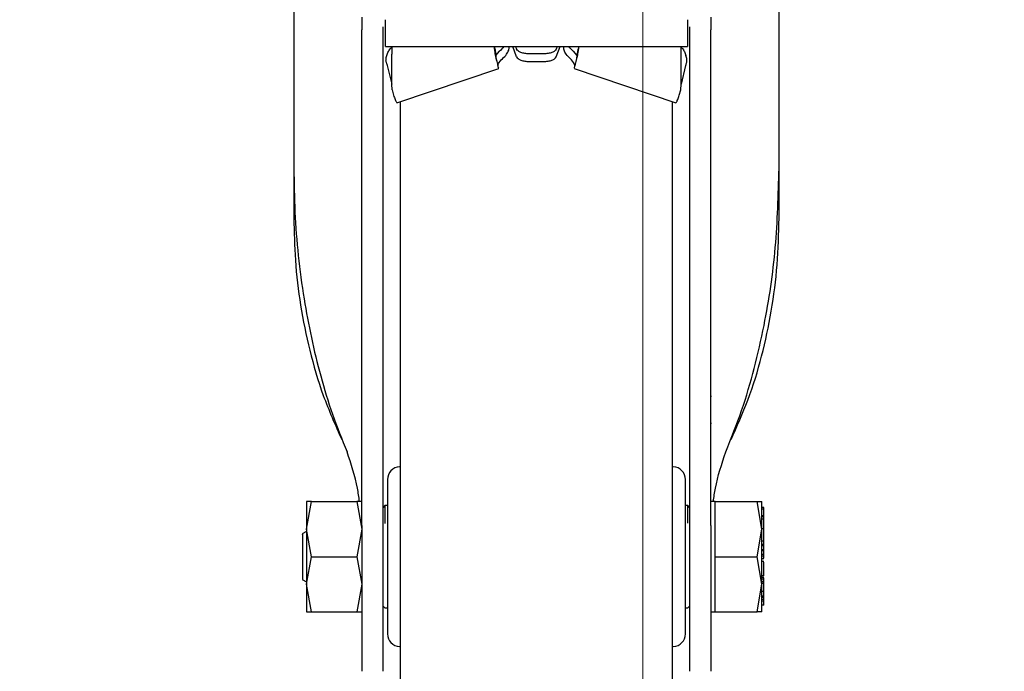
# Model space of a CAD drawing. Units: millimetres. Extents: x 0 to 210, y 0 to 297.
# Drawn here: x 95 to 101, y 211 to 215 of the extents above; entities that cross this region are included whole.
import ezdxf

# ---------------------------------------------------------------- set-up
doc = ezdxf.new("R2010")
doc.units = ezdxf.units.MM
doc.styles.add('SLDTEXTSTYLE0', font='TXT', dxfattribs={"width": 0.75})
doc.dimstyles.new('SLDDIMSTYLE1', dxfattribs={"dimtxt": 3.5, "dimasz": 3.302, "dimexe": 0, "dimexo": 0.0625, "dimgap": 0.875, "dimtad": 1, "dimlfac": 20, "dimrnd": 1e-09, "dimzin": 12, "dimdsep": 46, "dimtxsty": 'SLDTEXTSTYLE0', "dimsah": 1, "dimcen": 0.09, "dimadec": 0, "dimazin": 3, "dimtfac": 1, "dimtofl": 0, "dimtmove": 0, "dimatfit": 3, "dimfxl": 0, "dimfrac": 2, "dimtolj": 1, "dimtzin": 12, "dimarcsym": 0})
doc.dimstyles.new('SLDDIMSTYLE3', dxfattribs={"dimtxt": 3.5, "dimasz": 3.302, "dimexe": 0, "dimexo": 0.0625, "dimgap": 0.875, "dimtad": 1, "dimdec": 0, "dimlfac": 20, "dimrnd": 1e-09, "dimzin": 12, "dimdsep": 46, "dimtxsty": 'SLDTEXTSTYLE0', "dimsah": 1, "dimcen": 0.09, "dimadec": 0, "dimazin": 3, "dimtol": 1, "dimtp": 3, "dimtm": 3, "dimtfac": 1, "dimtdec": 0, "dimtmove": 0, "dimatfit": 0, "dimfxl": 0, "dimfrac": 2, "dimtolj": 1, "dimarcsym": 0})

# ---------------------------------------------------------------- blocks, each defined once
blk = doc.blocks.new('_D_3')
at = {"color": 7, "linetype": 'Continuous', "lineweight": 0}
for p, q in [((110.7062, 217.2868), (110.7062, 235.5277)), ((98.5562, 217.2868), (111.7062, 217.2868)), ((110.7062, 208.2868), (110.7062, 217.2868)), ((71.0812, 208.2868), (111.7062, 208.2868)), ((110.7062, 208.2868), (110.7062, 201.9368))]:
    blk.add_line(p, q, dxfattribs=at)
at = {"color": 7, "linetype": 'Continuous', "lineweight": 18}
for points in [[(110.7062, 217.2868), (111.2062, 220.5888), (110.2062, 220.5888)], [(110.7062, 208.2868), (110.2062, 204.9848), (111.2062, 204.9848)]]:
    blk.add_solid(points, dxfattribs=at)
at = {"color": 7, "linetype": 'Continuous', "lineweight": 18, "char_height": 3.5, "attachment_point": 1, "rotation": 90, "style": 'SLDTEXTSTYLE0'}
for s, insert in [('±3', (106.1945, 230.3992)), ('180', (106.1945, 221.3284))]:
    blk.add_mtext(s, dxfattribs=dict(at, insert=insert))
blk = doc.blocks.new('_D_4')
at = {"color": 7, "linetype": 'Continuous', "lineweight": 0}
for p, q in [((69.4562, 215.3368), (69.4562, 197.2868)), ((98.8062, 215.3368), (98.8062, 197.2868)), ((69.4562, 198.2868), (98.8062, 198.2868))]:
    blk.add_line(p, q, dxfattribs=at)
at = {"color": 7, "linetype": 'Continuous', "lineweight": 18}
for points in [[(69.4562, 198.2868), (72.7582, 197.7868), (72.7582, 198.7868)], [(98.8062, 198.2868), (95.5042, 198.7868), (95.5042, 197.7868)]]:
    blk.add_solid(points, dxfattribs=at)
at = {"color": 7, "linetype": 'Continuous', "lineweight": 18, "insert": (80.252, 202.7986), "char_height": 3.5, "attachment_point": 1, "style": 'SLDTEXTSTYLE0'}
blk.add_mtext('587', dxfattribs=at)

msp = doc.modelspace()

# ---------------------------------------------------------------- linework, layer by layer
at = {"color": 7, "linetype": 'Continuous', "lineweight": 25}
for p, q in [((96.75619, 215.4822), (96.75619, 213.69444)), ((99.60619, 213.69444), (99.60619, 215.4822)), ((97.29369, 214.43203), (97.29369, 214.56916)), ((99.06869, 214.56916), (99.06869, 214.43203)), ((97.15619, 214.4931), (97.15619, 214.50933)), ((97.28119, 214.4931), (97.28119, 214.50933)), ((99.08119, 214.50933), (99.08119, 214.4931)), ((99.20619, 214.4931), (99.20619, 214.50933)), ((97.29369, 214.41071), (97.29369, 214.43203)), ((97.29369, 214.41071), (99.06869, 214.41071)), ((98.01789, 214.41066), (98.01787, 214.41071)), ((98.06476, 214.35132), (98.04196, 214.41071)), ((98.05914, 214.41071), (98.06476, 214.39607)), ((98.30323, 214.41071), (98.29761, 214.39607)), ((98.29761, 214.35132), (98.32041, 214.41071)), ((98.34451, 214.41071), (98.34449, 214.41066)), ((99.06869, 214.43203), (99.06869, 214.41071)), ((97.33119, 214.40664), (97.33119, 214.36601)), ((97.33119, 214.18923), (97.33119, 214.36601)), ((97.93972, 214.38434), (97.93972, 214.36601)), ((97.93972, 214.38434), (97.94041, 214.38058)), ((97.93972, 214.36601), (97.94041, 214.36226)), ((97.94041, 214.36226), (97.94041, 214.38058)), ((97.94041, 214.38058), (97.94303, 214.35949)), ((97.94349, 214.35776), (97.96461, 214.38368)), ((98.22369, 214.36826), (98.13869, 214.36826)), ((98.39776, 214.38368), (98.41888, 214.35776)), ((98.42196, 214.38058), (98.41935, 214.35949)), ((98.42265, 214.38434), (98.42196, 214.38058)), ((98.42196, 214.38058), (98.42196, 214.36226)), ((98.42265, 214.36601), (98.42196, 214.36226)), ((98.42265, 214.38434), (98.42265, 214.36601)), ((99.03119, 214.36601), (99.03119, 214.40664)), ((99.03119, 214.18923), (99.03119, 214.36601)), ((97.30533, 214.29885), (97.33119, 214.1892)), ((98.13869, 214.32351), (98.22369, 214.32351)), ((99.05704, 214.29885), (99.03119, 214.1892)), ((97.36198, 214.08021), (97.95979, 214.28266)), ((98.40259, 214.28266), (99.0004, 214.08021)), ((97.33363, 214.15677), (97.33119, 214.18923)), ((99.02874, 214.15677), (99.03119, 214.18923)), ((97.33363, 214.15677), (97.34209, 214.125)), ((99.02029, 214.125), (99.02874, 214.15677)), ((96.75619, 213.69444), (96.75619, 213.40254)), ((99.60619, 213.40254), (99.60619, 213.69444)), ((97.15619, 211.5943), (97.15619, 213.63574)), ((97.28119, 211.5943), (97.28119, 213.63574)), ((99.08119, 213.63574), (99.08119, 211.5943)), ((99.20619, 211.5943), (99.20619, 213.63574)), ((99.20876, 212.35413), (99.20619, 212.35413)), ((99.20876, 212.19413), (99.20619, 212.19413)), ((96.83121, 211.57433), (96.86024, 211.73683)), ((96.86024, 211.73683), (96.83121, 211.73682)), ((96.86024, 211.73683), (97.12713, 211.73683)), ((97.12713, 211.73683), (97.15616, 211.57433)), ((97.15616, 211.73683), (97.12713, 211.73683)), ((97.29119, 211.71183), (97.28119, 211.70183)), ((97.30619, 211.71183), (97.29119, 211.71183)), ((97.29119, 211.71183), (97.29119, 211.60615)), ((99.07119, 211.71183), (99.05619, 211.71183)), ((99.08119, 211.70183), (99.07119, 211.71183)), ((99.07119, 211.60868), (99.07119, 211.71183)), ((99.23119, 211.73681), (99.20619, 211.73681)), ((99.23119, 211.57433), (99.23119, 211.73683)), ((99.23119, 211.73683), (99.47715, 211.73683)), ((99.50619, 211.57433), (99.47715, 211.73683)), ((99.47715, 211.73683), (99.50619, 211.73683)), ((99.51619, 211.70087), (99.50619, 211.70087)), ((99.51619, 211.69218), (99.50619, 211.69218)), ((99.51619, 211.69218), (99.51619, 211.70087)), ((99.51619, 211.65113), (99.51619, 211.69218)), ((99.51619, 211.65113), (99.50619, 211.65113)), ((99.51619, 211.64623), (99.50619, 211.64623)), ((99.51619, 211.63266), (99.50619, 211.63266)), ((99.51756, 211.66837), (99.51619, 211.66837)), ((99.51619, 211.64623), (99.51619, 211.65113)), ((99.51619, 211.63266), (99.51619, 211.64623)), ((99.51619, 211.5757), (99.51619, 211.63266)), ((96.86024, 211.41183), (96.83121, 211.57433)), ((97.15616, 211.57433), (97.12713, 211.41183)), ((99.23119, 211.41183), (99.23119, 211.57433)), ((99.47715, 211.41183), (99.50619, 211.57433)), ((99.51619, 211.5757), (99.50619, 211.5757)), ((99.51619, 211.54436), (99.51619, 211.5757)), ((96.8312, 211.55988), (96.80604, 211.54535)), ((99.51619, 211.56644), (99.51753, 211.56644)), ((99.51752, 211.54312), (99.51619, 211.54312)), ((99.51619, 211.50517), (99.51619, 211.51883)), ((99.50619, 211.50517), (99.51619, 211.50517)), ((99.51619, 211.48401), (99.50619, 211.48401)), ((99.51619, 211.47813), (99.50619, 211.47813)), ((99.51619, 211.47578), (99.50619, 211.47578)), ((99.51619, 211.48401), (99.51619, 211.50517)), ((99.51619, 211.49573), (99.51752, 211.49573)), ((99.51619, 211.4952), (99.51752, 211.4952)), ((99.51619, 211.47813), (99.51619, 211.48401)), ((99.51619, 211.47578), (99.51619, 211.47813)), ((99.51619, 211.45464), (99.51619, 211.47578)), ((96.83121, 211.24936), (96.86024, 211.41183)), ((96.86024, 211.41183), (97.12713, 211.41183)), ((97.12713, 211.41183), (97.15616, 211.24935)), ((99.23119, 211.41183), (99.47715, 211.41183)), ((99.23119, 211.24933), (99.23119, 211.41183)), ((99.50619, 211.24933), (99.47715, 211.41183)), ((99.50619, 211.45464), (99.51619, 211.45464)), ((99.51619, 211.44701), (99.50619, 211.44701)), ((99.51619, 211.42512), (99.50619, 211.42512)), ((99.50619, 211.41652), (99.51619, 211.41652)), ((99.51619, 211.44701), (99.51619, 211.45464)), ((99.51619, 211.42512), (99.51619, 211.44701)), ((99.51619, 211.41652), (99.51619, 211.42512)), ((99.51619, 211.40333), (99.51619, 211.41652)), ((99.51619, 211.39827), (99.50619, 211.39827)), ((99.51619, 211.38393), (99.50619, 211.38393)), ((99.51752, 211.37703), (99.51619, 211.37703)), ((99.51619, 211.30016), (99.51619, 211.35518)), ((99.50486, 211.29074), (99.51752, 211.29074)), ((99.51619, 211.30016), (99.50619, 211.30016)), ((99.51619, 211.31012), (99.51752, 211.31012)), ((96.80604, 211.27831), (96.8312, 211.26378)), ((96.86024, 211.08683), (96.83121, 211.24936)), ((97.15616, 211.24935), (97.12713, 211.08683)), ((99.23119, 211.08683), (99.23119, 211.24933)), ((99.47715, 211.08683), (99.50619, 211.24933)), ((99.51619, 211.27925), (99.50619, 211.27925)), ((99.51619, 211.26344), (99.50619, 211.26344)), ((99.51619, 211.25459), (99.50619, 211.25459)), ((99.51619, 211.26344), (99.51619, 211.27925)), ((99.51619, 211.20681), (99.51619, 211.25459)), ((99.51619, 211.20681), (99.50619, 211.20681)), ((99.51619, 211.18039), (99.50619, 211.18039)), ((99.51619, 211.17099), (99.50619, 211.17099)), ((99.51619, 211.18039), (99.51619, 211.20681)), ((99.51619, 211.17099), (99.51619, 211.18039)), ((99.51619, 211.16006), (99.51619, 211.17099)), ((97.28119, 211.12183), (97.29119, 211.11183)), ((97.29119, 211.11183), (97.30619, 211.11183)), ((99.05619, 211.11183), (99.07119, 211.11183)), ((99.07119, 211.11183), (99.08119, 211.12183)), ((99.51619, 211.16006), (99.50619, 211.16006)), ((99.51619, 211.15054), (99.50619, 211.15054)), ((99.51619, 211.1272), (99.50619, 211.1272)), ((99.51619, 211.15054), (99.51619, 211.16006)), ((99.51619, 211.15576), (99.51752, 211.15576)), ((99.51619, 211.1272), (99.51619, 211.15054)), ((96.83121, 211.08684), (96.86024, 211.08683)), ((96.86024, 211.08683), (97.12713, 211.08683)), ((97.12713, 211.08683), (97.15616, 211.08683)), ((99.20619, 211.08686), (99.23119, 211.08686)), ((99.23119, 211.08683), (99.47715, 211.08683)), ((99.50619, 211.08683), (99.47715, 211.08683))]:
    msp.add_line(p, q, dxfattribs=at)
for centre, start, end in [((97.38119, 211.86566), 93, 180), ((98.98119, 211.86566), 0, 87), ((97.38119, 210.958), 180, 267), ((98.98119, 210.958), 273, 0)]:
    msp.add_arc(centre, 0.075, start, end, dxfattribs=at)
for points, knots in [([(97.15619, 214.58406), (97.15619, 214.57037), (97.15619, 214.54298), (97.15619, 214.51571), (97.15619, 214.51149), (97.15619, 214.50933)], [0, 0, 0, 0, 0.3283515, 0.6566994, 1, 1, 1, 1]), ([(99.20619, 214.58406), (99.20619, 214.57037), (99.20619, 214.54298), (99.20619, 214.51571), (99.20619, 214.51149), (99.20619, 214.50933)], [0, 0, 0, 0, 0.3283515, 0.6566994, 1, 1, 1, 1]), ([(97.28119, 214.50933), (97.28119, 214.5104), (97.28119, 214.51179), (97.28119, 214.52347), (97.28119, 214.52614)], [0, 0, 0, 0, 0.7708325, 1, 1, 1, 1]), ([(99.08119, 214.52614), (99.08119, 214.52379), (99.08119, 214.51186), (99.08119, 214.51046), (99.08119, 214.50933)], [0, 0, 0, 0, 0.1973996, 1, 1, 1, 1]), ([(97.15619, 213.63574), (97.15619, 213.67452), (97.15619, 213.75208), (97.15619, 213.87079), (97.15619, 213.98692), (97.15619, 214.09776), (97.15619, 214.19976), (97.15619, 214.29046), (97.15619, 214.36674), (97.15619, 214.42715), (97.15619, 214.46892), (97.15619, 214.48934), (97.15619, 214.49211), (97.15619, 214.4931)], [0, 0, 0, 0, 0.09473893, 0.18947799, 0.28421765, 0.37895797, 0.47371092, 0.56846456, 0.66321176, 0.75795943, 0.85270327, 0.94744721, 1, 1, 1, 1]), ([(97.28119, 213.63574), (97.28119, 213.67452), (97.28119, 213.75207), (97.28119, 213.87076), (97.28119, 213.98688), (97.28119, 214.09772), (97.28119, 214.19971), (97.28119, 214.29043), (97.28119, 214.36671), (97.28119, 214.42712), (97.28119, 214.46891), (97.28119, 214.48933), (97.28119, 214.49211), (97.28119, 214.4931)], [0, 0, 0, 0, 0.09472892, 0.18945814, 0.28418753, 0.3789176, 0.47367005, 0.56842319, 0.66317031, 0.7579179, 0.85266171, 0.94740562, 1, 1, 1, 1]), ([(99.08119, 214.4931), (99.08119, 214.49045), (99.08119, 214.48516), (99.08119, 214.45256), (99.08119, 214.40232), (99.08119, 214.33476), (99.08119, 214.25161), (99.08119, 214.15567), (99.08119, 214.04926), (99.08119, 213.9357), (99.08119, 213.8181), (99.08119, 213.71711), (99.08119, 213.65715), (99.08119, 213.63574)], [0, 0, 0, 0, 0.0947289, 0.1894581, 0.2841875, 0.3789176, 0.47367, 0.5684232, 0.6631703, 0.7579179, 0.8526617, 0.9474056, 1, 1, 1, 1]), ([(99.20619, 213.63574), (99.20619, 213.67452), (99.20619, 213.75208), (99.20619, 213.87079), (99.20619, 213.98692), (99.20619, 214.09776), (99.20619, 214.19976), (99.20619, 214.29046), (99.20619, 214.36674), (99.20619, 214.42715), (99.20619, 214.46892), (99.20619, 214.48934), (99.20619, 214.49211), (99.20619, 214.4931)], [0, 0, 0, 0, 0.0947389, 0.189478, 0.2842177, 0.378958, 0.4737109, 0.5684646, 0.6632118, 0.7579594, 0.8527033, 0.9474472, 1, 1, 1, 1]), ([(97.30284, 214.35846), (97.30538, 214.36625), (97.31045, 214.38184), (97.32236, 214.39972), (97.33229, 214.40783), (97.33582, 214.41071)], [0, 0, 0, 0, 0.39190275, 0.7838055, 1, 1, 1, 1]), ([(97.93972, 214.36601), (97.93761, 214.38109), (97.93547, 214.39629), (97.93333, 214.41153), (97.93332, 214.41165)], [0, 0, 0, 0, 0.9918173, 1, 1, 1, 1]), ([(97.93334, 214.41161), (97.93335, 214.41157), (97.93548, 214.40246), (97.93761, 214.39338), (97.93972, 214.38434)], [0, 0, 0, 0, 0.0039756, 1, 1, 1, 1]), ([(97.98913, 214.41071), (97.98897, 214.41041), (97.98475, 214.40222), (97.9745, 214.39278), (97.96461, 214.38368)], [0, 0, 0, 0, 0.036535, 1, 1, 1, 1]), ([(97.98171, 214.33965), (97.9906, 214.34854), (98.00839, 214.36632), (98.01925, 214.38976), (98.02221, 214.40481), (98.0178, 214.4102), (98.01754, 214.41051)], [0, 0, 0, 0, 0.3267258, 0.6534516, 0.9801773, 1, 1, 1, 1]), ([(98.38066, 214.33965), (98.37177, 214.34854), (98.35399, 214.36632), (98.34312, 214.38976), (98.34016, 214.40481), (98.34458, 214.4102), (98.34483, 214.41051)], [0, 0, 0, 0, 0.3267258, 0.6534516, 0.9801773, 1, 1, 1, 1]), ([(98.39776, 214.38368), (98.38788, 214.39278), (98.37762, 214.40222), (98.3734, 214.41041), (98.37325, 214.41071)], [0, 0, 0, 0, 0.963465, 1, 1, 1, 1]), ([(98.42906, 214.41165), (98.42904, 214.41153), (98.42691, 214.39629), (98.42477, 214.38109), (98.42265, 214.36601)], [0, 0, 0, 0, 0.0081827, 1, 1, 1, 1]), ([(98.42903, 214.41161), (98.42902, 214.41157), (98.4269, 214.40246), (98.42477, 214.39338), (98.42265, 214.38434)], [0, 0, 0, 0, 0.0039756, 1, 1, 1, 1]), ([(97.29946, 214.31852), (97.2988, 214.32111), (97.29746, 214.32633), (97.2974, 214.33611), (97.29889, 214.34705), (97.30151, 214.35461), (97.30284, 214.35846)], [0, 0, 0, 0, 0.2301935, 0.4637658, 0.7266042, 1, 1, 1, 1]), ([(97.95926, 214.28415), (97.95949, 214.28372), (97.96066, 214.28147), (97.9572, 214.29401), (97.95014, 214.32072), (97.94366, 214.34841), (97.94041, 214.36226)], [0, 0, 0, 0, 0.0731516, 0.382101, 0.6910505, 1, 1, 1, 1]), ([(97.95608, 214.29838), (97.95328, 214.30949), (97.94794, 214.3306), (97.94439, 214.35202), (97.9427, 214.36218)], [0, 0, 0, 0, 0.5260952, 1, 1, 1, 1]), ([(98.42196, 214.36226), (98.41872, 214.34841), (98.41223, 214.32072), (98.40518, 214.29401), (98.40172, 214.28147), (98.40289, 214.28372), (98.40311, 214.28415)], [0, 0, 0, 0, 0.3089495, 0.617899, 0.9268484, 1, 1, 1, 1]), ([(98.41968, 214.36218), (98.41799, 214.35202), (98.41443, 214.3306), (98.4091, 214.30949), (98.40629, 214.29838)], [0, 0, 0, 0, 0.47390479, 1, 1, 1, 1]), ([(99.03119, 214.40664), (99.0331, 214.40504), (99.04134, 214.39814), (99.05187, 214.38177), (99.05698, 214.36623), (99.05953, 214.35846)], [0, 0, 0, 0, 0.1313545, 0.5656773, 1, 1, 1, 1]), ([(99.06291, 214.31852), (99.06358, 214.32111), (99.06492, 214.32633), (99.06497, 214.33611), (99.06349, 214.34705), (99.06087, 214.35461), (99.05953, 214.35846)], [0, 0, 0, 0, 0.2302161, 0.4637665, 0.7266294, 1, 1, 1, 1]), ([(97.34209, 214.125), (97.34535, 214.11602), (97.35188, 214.09804), (97.35903, 214.08248), (97.36094, 214.08122), (97.36185, 214.08062)], [0, 0, 0, 0, 0.3420043, 0.6840086, 1, 1, 1, 1]), ([(99.00053, 214.08062), (99.00144, 214.08122), (99.00334, 214.08248), (99.01049, 214.09804), (99.01702, 214.11602), (99.02029, 214.125)], [0, 0, 0, 0, 0.3159914, 0.6579957, 1, 1, 1, 1]), ([(97.38119, 214.08672), (97.38119, 214.07571), (97.38119, 214.04547), (97.38119, 213.95568), (97.38119, 213.83221), (97.38119, 213.69205), (97.38119, 213.5276), (97.38119, 213.33922), (97.38119, 213.13052), (97.38119, 212.90496), (97.38119, 212.66562), (97.38119, 212.39181), (97.38119, 212.08383), (97.38119, 211.74709), (97.38119, 211.41184), (97.38119, 211.07659), (97.38119, 210.73985), (97.38119, 210.43187), (97.38119, 210.15805), (97.38119, 209.91871), (97.38119, 209.69315), (97.38119, 209.48445), (97.38119, 209.29609), (97.38119, 209.13155), (97.38119, 208.99171), (97.38119, 208.86693), (97.38119, 208.76804), (97.38119, 208.70271), (97.38119, 208.69479), (97.38119, 208.69089)], [0, 0, 0, 0, 0.0249182, 0.0684699, 0.1025146, 0.1365626, 0.1713318, 0.2061042, 0.2408734, 0.2756458, 0.3096906, 0.3437386, 0.3872874, 0.4296481, 0.4707362, 0.5118213, 0.5541821, 0.5977337, 0.6317785, 0.6658265, 0.7005956, 0.7353681, 0.7701372, 0.8049097, 0.8389544, 0.8730024, 0.9165512, 0.9589126, 1, 1, 1, 1]), ([(98.98119, 208.69089), (98.98119, 208.69479), (98.98119, 208.70271), (98.98119, 208.76804), (98.98119, 208.86693), (98.98119, 208.99171), (98.98119, 209.13155), (98.98119, 209.29609), (98.98119, 209.48445), (98.98119, 209.69315), (98.98119, 209.91871), (98.98119, 210.15805), (98.98119, 210.43187), (98.98119, 210.73985), (98.98119, 211.07659), (98.98119, 211.41184), (98.98119, 211.74709), (98.98119, 212.08383), (98.98119, 212.39181), (98.98119, 212.66562), (98.98119, 212.90496), (98.98119, 213.13052), (98.98119, 213.33922), (98.98119, 213.5276), (98.98119, 213.69205), (98.98119, 213.83221), (98.98119, 213.95568), (98.98119, 214.04547), (98.98119, 214.07571), (98.98119, 214.08672)], [0, 0, 0, 0, 0.0410874, 0.0834488, 0.1269976, 0.1610456, 0.1950903, 0.2298628, 0.2646319, 0.2994044, 0.3341735, 0.3682215, 0.4022663, 0.4458179, 0.4881787, 0.5292638, 0.5703519, 0.6127126, 0.6562614, 0.6903094, 0.7243542, 0.7591266, 0.7938958, 0.8286682, 0.8634374, 0.8974854, 0.9315301, 0.9750818, 1, 1, 1, 1]), ([(96.75619, 213.69444), (96.75752, 213.60903), (96.76152, 213.35263), (96.8053, 212.94348), (96.88959, 212.54753), (96.9802, 212.24847), (97.03904, 212.1018), (97.06852, 212.02833)], [0, 0, 0, 0, 0.1509994, 0.4532523, 0.7250489, 0.8622785, 1, 1, 1, 1]), ([(99.29386, 212.02833), (99.32601, 212.10897), (99.39032, 212.27025), (99.46298, 212.51905), (99.53571, 212.83782), (99.59376, 213.23015), (99.60203, 213.53929), (99.60619, 213.69444)], [0, 0, 0, 0, 0.1510576, 0.3020882, 0.4536536, 0.7257954, 1, 1, 1, 1]), ([(96.75619, 213.40254), (96.75796, 213.32024), (96.76164, 213.14892), (96.79251, 212.88908), (96.8462, 212.62315), (96.92335, 212.35796), (96.99947, 212.18636), (97.03767, 212.10024)], [0, 0, 0, 0, 0.1854435, 0.3860923, 0.5877492, 0.7930779, 1, 1, 1, 1]), ([(99.32471, 212.10024), (99.35923, 212.17737), (99.43108, 212.33792), (99.50803, 212.5913), (99.56474, 212.85698), (99.59967, 213.12813), (99.60401, 213.31091), (99.60619, 213.40254)], [0, 0, 0, 0, 0.1855417, 0.3861793, 0.5881082, 0.7935413, 1, 1, 1, 1]), ([(97.1418, 211.73683), (97.13823, 211.76256), (97.12474, 211.85967), (97.09234, 211.95687), (97.06852, 212.02833)], [0, 0, 0, 0, 0.2649076, 1, 1, 1, 1]), ([(99.22057, 211.73681), (99.22415, 211.76254), (99.23763, 211.85966), (99.27004, 211.95687), (99.29386, 212.02833)], [0, 0, 0, 0, 0.2649707, 1, 1, 1, 1]), ([(97.30619, 211.86566), (97.30619, 211.8596), (97.30619, 211.85027), (97.30619, 211.79368), (97.30619, 211.73511), (97.30619, 211.6624), (97.30619, 211.55674), (97.30619, 211.41183), (97.30619, 211.26692), (97.30619, 211.16126), (97.30619, 211.08855), (97.30619, 211.02998), (97.30619, 210.97339), (97.30619, 210.96407), (97.30619, 210.958)], [0, 0, 0, 0, 0.11972842, 0.18418033, 0.25, 0.31581967, 0.38027158, 0.5, 0.61972842, 0.68418033, 0.75, 0.81581967, 0.88027158, 1, 1, 1, 1]), ([(99.05619, 210.958), (99.05619, 210.96407), (99.05619, 210.97339), (99.05619, 211.02998), (99.05619, 211.08855), (99.05619, 211.16126), (99.05619, 211.26692), (99.05619, 211.41183), (99.05619, 211.55674), (99.05619, 211.6624), (99.05619, 211.73511), (99.05619, 211.79368), (99.05619, 211.85027), (99.05619, 211.8596), (99.05619, 211.86566)], [0, 0, 0, 0, 0.1197284, 0.1841803, 0.25, 0.3158197, 0.3802716, 0.5, 0.6197284, 0.6841803, 0.75, 0.8158197, 0.8802716, 1, 1, 1, 1]), ([(97.15619, 211.5943), (97.15619, 211.55551), (97.15619, 211.47794), (97.15619, 211.35923), (97.15619, 211.24308), (97.15619, 211.13224), (97.15619, 211.03026), (97.15619, 210.93956), (97.15619, 210.86333), (97.15619, 210.80281), (97.15619, 210.76145), (97.15619, 210.73884), (97.15619, 210.73904), (97.15619, 210.73912)], [0, 0, 0, 0, 0.0938338, 0.1876678, 0.2815031, 0.3753389, 0.4691593, 0.5629792, 0.6567967, 0.7506136, 0.8444584, 0.9383036, 1, 1, 1, 1]), ([(97.28119, 210.73926), (97.28119, 210.73902), (97.28119, 210.7384), (97.28119, 210.75932), (97.28119, 210.79984), (97.28119, 210.85896), (97.28119, 210.9346), (97.28119, 211.02427), (97.28119, 211.12585), (97.28119, 211.23609), (97.28119, 211.35205), (97.28119, 211.47311), (97.28119, 211.55311), (97.28119, 211.5943)], [0, 0, 0, 0, 0.0559084, 0.1497269, 0.2435736, 0.3374206, 0.4312786, 0.5251373, 0.6189611, 0.7127846, 0.8066024, 0.9004194, 1, 1, 1, 1]), ([(99.08119, 211.5943), (99.08119, 211.55552), (99.08119, 211.47797), (99.08119, 211.35927), (99.08119, 211.24315), (99.08119, 211.13232), (99.08119, 211.03033), (99.08119, 210.93963), (99.08119, 210.86338), (99.08119, 210.80285), (99.08119, 210.76147), (99.08119, 210.73885), (99.08119, 210.73904), (99.08119, 210.73912)], [0, 0, 0, 0, 0.0938164, 0.1876333, 0.2814508, 0.3752689, 0.4690883, 0.5629073, 0.6567247, 0.7505415, 0.8443864, 0.9382317, 1, 1, 1, 1]), ([(99.20619, 211.5943), (99.20619, 211.55551), (99.20619, 211.47794), (99.20619, 211.35923), (99.20619, 211.24308), (99.20619, 211.13224), (99.20619, 211.03026), (99.20619, 210.93956), (99.20619, 210.86333), (99.20619, 210.80281), (99.20619, 210.76145), (99.20619, 210.73884), (99.20619, 210.73904), (99.20619, 210.73912)], [0, 0, 0, 0, 0.0938338, 0.1876678, 0.2815031, 0.3753389, 0.4691593, 0.5629792, 0.6567967, 0.7506136, 0.8444584, 0.9383036, 1, 1, 1, 1]), ([(99.51619, 211.59215), (99.51619, 211.59259), (99.51619, 211.59344), (99.51619, 211.59481), (99.51619, 211.59548)], [0, 0, 0, 0, 0.50910694, 1, 1, 1, 1]), ([(96.80619, 211.54317), (96.80619, 211.54382), (96.80619, 211.54644), (96.80619, 211.53565), (96.80619, 211.52754)], [0, 0, 0, 0, 0.24817872, 1, 1, 1, 1]), ([(96.80619, 211.52754), (96.80619, 211.51705), (96.80619, 211.49609), (96.80619, 211.44708), (96.80619, 211.39403), (96.80619, 211.34314), (96.80619, 211.30357), (96.80619, 211.28043), (96.80619, 211.28048), (96.80619, 211.28049)], [0, 0, 0, 0, 0.1499274, 0.2998547, 0.4497821, 0.5997094, 0.7496368, 0.8995642, 1, 1, 1, 1]), ([(99.51619, 211.53017), (99.51619, 211.53264), (99.51619, 211.53756), (99.51619, 211.54209), (99.51619, 211.54436)], [0, 0, 0, 0, 0.5001153, 1, 1, 1, 1]), ([(99.51619, 211.51883), (99.51619, 211.52027), (99.51619, 211.52316), (99.51619, 211.52783), (99.51619, 211.53017)], [0, 0, 0, 0, 0.4997517, 1, 1, 1, 1]), ([(99.51619, 211.37028), (99.51619, 211.37252), (99.51619, 211.37579), (99.51619, 211.37862), (99.51619, 211.37937), (99.51619, 211.37974)], [0, 0, 0, 0, 0.5199818, 0.7600347, 1, 1, 1, 1]), ([(99.51619, 211.35518), (99.51619, 211.35642), (99.51619, 211.35891), (99.51619, 211.36422), (99.51619, 211.36782), (99.51619, 211.37028)], [0, 0, 0, 0, 0.2399652, 0.4800181, 1, 1, 1, 1]), ([(99.51619, 211.27622), (99.51619, 211.27828), (99.51619, 211.28212), (99.51619, 211.28619), (99.51619, 211.28808)], [0, 0, 0, 0, 0.5345405, 1, 1, 1, 1]), ([(99.51619, 211.25562), (99.51619, 211.25751), (99.51619, 211.26083), (99.51619, 211.26266), (99.51619, 211.26344)], [0, 0, 0, 0, 0.5705709, 1, 1, 1, 1])]:
    msp.add_open_spline(points, degree=3, knots=knots, dxfattribs=at)
for points in [[(98.13869, 214.36826), (98.12992, 214.36866), (98.11239, 214.36945), (98.08945, 214.37567), (98.07185, 214.38471), (98.06713, 214.39228), (98.06476, 214.39607)], [(98.06476, 214.35132), (98.06713, 214.34754), (98.07185, 214.33996), (98.08945, 214.33092), (98.11239, 214.32471), (98.12992, 214.32391), (98.13869, 214.32351)], [(98.29761, 214.39607), (98.29525, 214.39228), (98.29053, 214.38471), (98.27293, 214.37567), (98.24998, 214.36945), (98.23245, 214.36866), (98.22369, 214.36826)], [(98.22369, 214.32351), (98.23245, 214.32391), (98.24998, 214.32471), (98.27293, 214.33092), (98.29053, 214.33996), (98.29525, 214.34754), (98.29761, 214.35132)], [(97.29946, 214.31852), (97.30081, 214.31434), (97.30349, 214.30598), (97.30472, 214.30122), (97.30533, 214.29885)], [(97.95676, 214.28906), (97.95576, 214.29615), (97.95376, 214.31034), (97.9724, 214.32988), (97.98171, 214.33965)], [(98.40561, 214.28906), (98.40661, 214.29615), (98.40862, 214.31034), (98.38998, 214.32988), (98.38066, 214.33965)], [(99.06291, 214.31852), (99.06157, 214.31434), (99.05888, 214.30598), (99.05766, 214.30122), (99.05704, 214.29885)], [(96.8312, 211.73681), (96.8312, 211.73466), (96.8312, 211.73037), (96.8312, 211.6961), (96.8312, 211.64483), (96.8312, 211.59782), (96.8312, 211.57432)], [(99.50619, 211.57432), (99.50619, 211.59782), (99.50619, 211.64483), (99.50619, 211.6961), (99.50619, 211.73037), (99.50619, 211.73466), (99.50619, 211.73681)], [(96.8312, 211.57432), (96.8312, 211.54867), (96.8312, 211.49738), (96.8312, 211.41184), (96.8312, 211.32631), (96.8312, 211.27501), (96.8312, 211.24937)], [(99.50619, 211.24934), (99.50619, 211.27499), (99.50619, 211.32629), (99.50619, 211.41183), (99.50619, 211.49737), (99.50619, 211.54867), (99.50619, 211.57432)], [(96.8312, 211.24937), (96.8312, 211.22586), (96.8312, 211.17884), (96.8312, 211.12756), (96.8312, 211.09328), (96.8312, 211.08899), (96.8312, 211.08685)], [(99.50619, 211.08686), (99.50619, 211.089), (99.50619, 211.09329), (99.50619, 211.12756), (99.50619, 211.17883), (99.50619, 211.22584), (99.50619, 211.24934)]]:
    msp.add_open_spline(points, degree=3, dxfattribs=at)

# ---------------------------------------------------------------- dimensions: what is measured, and where the dimension line sits
at = {"color": 7, "linetype": 'Continuous', "lineweight": 18}
dim = msp.add_linear_dim(base=(110.70619, 217.28683), p1=(70.08119, 208.28683), p2=(97.55619, 217.28683), angle=90, dimstyle='SLDDIMSTYLE3', dxfattribs=at)
dim.commit()
dim.dimension.update_dxf_attribs({"geometry": '_D_3', "text_midpoint": (110.70619, 228.42805), "dimtype": 160})
dim = msp.add_linear_dim(base=(98.80619, 198.28683), p1=(69.45619, 216.33683), p2=(98.80619, 216.33683), dimstyle='SLDDIMSTYLE1', dxfattribs=at)
dim.commit()
dim.dimension.update_dxf_attribs({"geometry": '_D_4', "text_midpoint": (84.13119, 198.28683), "dimtype": 160})

doc.saveas('drawing.dxf')
